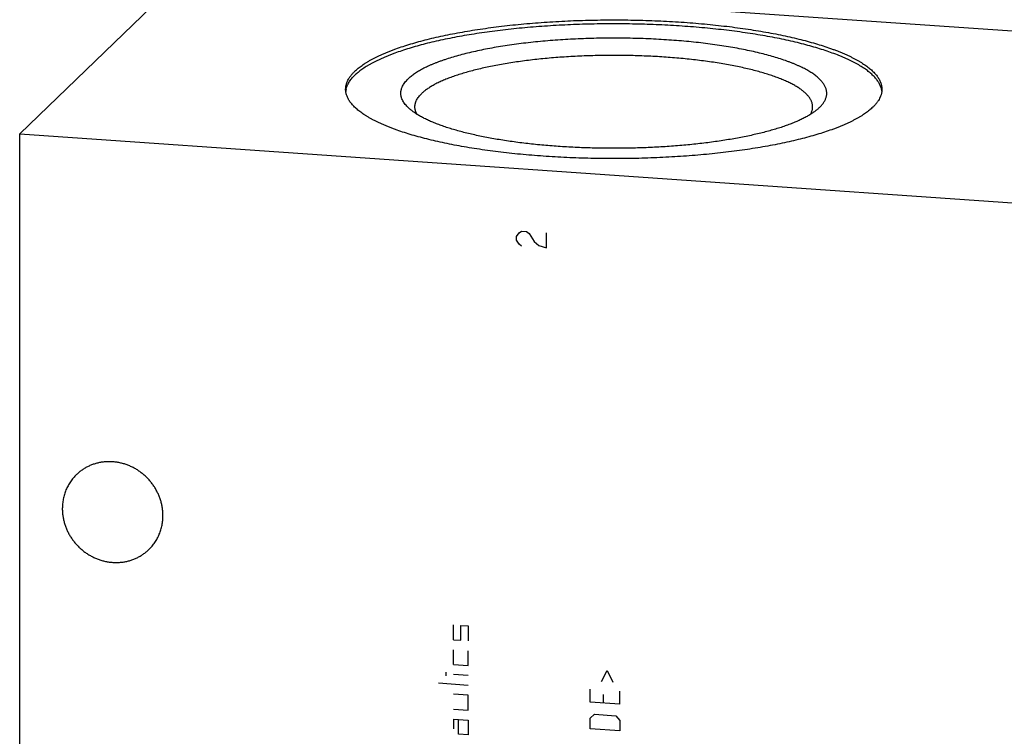
# Model space of a CAD drawing. Units: inches. Extents: x 0.3 to 21.7, y 0.3 to 16.7.
# Drawn here: x 7.7 to 11.5, y 8.4 to 11.2 of the extents above; entities that cross this region are included whole.
import ezdxf

# ---------------------------------------------------------------- set-up
doc = ezdxf.new("R2010")
doc.units = ezdxf.units.IN
doc.header["$LTSCALE"] = 1.21
doc.header["$MEASUREMENT"] = 0
doc.layers.get('0').update_dxf_attribs({"linetype": 'CONTINUOUS'})

msp = doc.modelspace()

# ---------------------------------------------------------------- linework, layer by layer
at = {"color": 7, "linetype": 'Continuous'}
for p, q in [((7.6637, 10.7865), (8.3107, 11.4115)), ((8.3107, 11.4115), (13.6233, 11.0431)), ((10.7806, 10.8898), (10.7786, 10.8879)), ((7.6637, 5.9569), (7.6637, 10.7865)), ((7.6637, 10.7865), (12.9763, 10.4181))]:
    msp.add_line(p, q, dxfattribs=at)
at = {"color": 4, "linetype": 'Continuous'}
for p, q in [((9.6003, 10.3871), (9.61, 10.4009)), ((9.61, 10.4009), (9.6197, 10.4075)), ((9.6197, 10.4075), (9.639, 10.4061)), ((9.639, 10.4061), (9.6486, 10.3982)), ((9.7163, 10.3428), (9.7163, 10.4008)), ((9.6003, 10.3726), (9.6003, 10.3871)), ((9.61, 10.3574), (9.6003, 10.3726)), ((9.6486, 10.3982), (9.668, 10.3679)), ((9.668, 10.3679), (9.6873, 10.3521)), ((9.6197, 10.3495), (9.61, 10.3574)), ((9.6873, 10.3521), (9.7163, 10.3428)), ((9.354, 8.8147), (9.354, 8.8727)), ((9.383, 8.8127), (9.383, 8.8707)), ((9.383, 8.8707), (9.412, 8.8687)), ((9.412, 8.8687), (9.412, 8.8107)), ((9.354, 8.8147), (9.383, 8.8127)), ((9.354, 8.7181), (9.354, 8.7761)), ((9.412, 8.7141), (9.412, 8.7721)), ((9.354, 8.7181), (9.412, 8.7141)), ((9.3251, 8.6743), (9.3251, 8.6887)), ((9.412, 8.6755), (9.354, 8.6795)), ((9.9314, 8.6519), (9.9535, 8.6945)), ((9.9535, 8.6945), (9.9755, 8.6488)), ((9.412, 8.6368), (9.2961, 8.6449)), ((9.412, 8.5982), (9.354, 8.6022)), ((9.412, 8.5402), (9.412, 8.5982)), ((9.8872, 8.5721), (9.8872, 8.6218)), ((9.9369, 8.6018), (9.9369, 8.5687)), ((10.0031, 8.5641), (10.0031, 8.6138)), ((10.0031, 8.5641), (9.8872, 8.5721)), ((9.354, 8.5443), (9.412, 8.5402)), ((9.8872, 8.5087), (9.9038, 8.5241)), ((9.9038, 8.5241), (9.9866, 8.5183)), ((9.354, 8.5056), (9.354, 8.467)), ((9.354, 8.5056), (9.412, 8.5016)), ((9.3733, 8.4463), (9.3733, 8.5043)), ((9.412, 8.5016), (9.412, 8.4437)), ((9.8872, 8.4673), (9.8872, 8.5087)), ((9.9866, 8.5183), (10.0031, 8.5006)), ((10.0031, 8.5006), (10.0031, 8.4592)), ((9.412, 8.4437), (9.3733, 8.4463)), ((10.0031, 8.4592), (9.8872, 8.4673))]:
    msp.add_line(p, q, dxfattribs=at)
at = {"color": 7, "linetype": 'Continuous'}
for centre, start, end in [((9.0063, 10.9452), 167.7918, 174.5373), ((10.9515, 10.9452), 6.4699, 12.1088)]:
    msp.add_arc(centre, 0.0724, start, end, dxfattribs=at)
for points, knots in [([(8.9695, 11.0309), (8.9716, 11.0329), (8.9759, 11.0369), (8.9828, 11.0427), (8.9901, 11.0485), (8.998, 11.0542), (9.0063, 11.0599), (9.0152, 11.0655), (9.0245, 11.0711), (9.0343, 11.0766), (9.0446, 11.0821), (9.0554, 11.0875), (9.0666, 11.0929), (9.0783, 11.0981), (9.0905, 11.1033), (9.1031, 11.1085), (9.1161, 11.1135), (9.1343, 11.1203), (9.1582, 11.1285), (9.1881, 11.1378), (9.2196, 11.1468), (9.2526, 11.1555), (9.2871, 11.1637), (9.323, 11.1716), (9.3602, 11.179), (9.3987, 11.186), (9.4383, 11.1925), (9.4791, 11.1985), (9.5208, 11.2041), (9.5635, 11.2092), (9.607, 11.2138), (9.6513, 11.2178), (9.6963, 11.2214), (9.7418, 11.2244), (9.7878, 11.2269), (9.8341, 11.2289), (9.8808, 11.2303), (9.9277, 11.2311), (9.9747, 11.2315), (10.0216, 11.2312), (10.0685, 11.2305), (10.1152, 11.2291), (10.1617, 11.2273), (10.2077, 11.2249), (10.2534, 11.222), (10.2984, 11.2185), (10.3428, 11.2145), (10.3865, 11.21), (10.4293, 11.2051), (10.4712, 11.1996), (10.5122, 11.1936), (10.552, 11.1872), (10.5907, 11.1803), (10.6282, 11.1729), (10.6643, 11.1652), (10.6991, 11.157), (10.7324, 11.1484), (10.7642, 11.1395), (10.7944, 11.1302), (10.8185, 11.122), (10.8369, 11.1154), (10.8501, 11.1103), (10.8628, 11.1052), (10.8751, 11.1), (10.887, 11.0948), (10.8984, 11.0895), (10.9093, 11.0841), (10.9198, 11.0786), (10.9298, 11.0731), (10.9393, 11.0676), (10.9483, 11.062), (10.9569, 11.0563), (10.9649, 11.0506), (10.9725, 11.0448), (10.9795, 11.039), (10.986, 11.0332), (10.9921, 11.0273), (10.9976, 11.0214), (11.0026, 11.0154), (11.007, 11.0094), (11.011, 11.0034), (11.0145, 10.9974), (11.0174, 10.9914), (11.0198, 10.9853), (11.0216, 10.9792), (11.0229, 10.9731), (11.0237, 10.967), (11.0239, 10.9629), (11.0239, 10.9609)], [0, 0, 0, 0, 0.00398, 0.008124, 0.012436, 0.016919, 0.021577, 0.026412, 0.031425, 0.036618, 0.041991, 0.047546, 0.05328, 0.059195, 0.06529, 0.071563, 0.078013, 0.084639, 0.09841, 0.11286, 0.127971, 0.14372, 0.160082, 0.177032, 0.194541, 0.21258, 0.231118, 0.25012, 0.269554, 0.289384, 0.309573, 0.330085, 0.350881, 0.371923, 0.393172, 0.414586, 0.436127, 0.457753, 0.479424, 0.501098, 0.522736, 0.544295, 0.565735, 0.587017, 0.608099, 0.628943, 0.64951, 0.669761, 0.689658, 0.709167, 0.72825, 0.746875, 0.765007, 0.782615, 0.799668, 0.81614, 0.832002, 0.84723, 0.861802, 0.875698, 0.882387, 0.888901, 0.895239, 0.901398, 0.907379, 0.913179, 0.918799, 0.924238, 0.929496, 0.934575, 0.939474, 0.944196, 0.948743, 0.953117, 0.957321, 0.96136, 0.965239, 0.968964, 0.972542, 0.975982, 0.979293, 0.982487, 0.985575, 0.988574, 0.991498, 0.994364, 0.997192, 1, 1, 1, 1]), ([(11.0223, 10.9604), (11.0219, 10.9624), (11.0209, 10.9664), (11.0188, 10.9724), (11.0163, 10.9783), (11.0132, 10.9843), (11.0096, 10.9902), (11.0056, 10.996), (11.001, 11.0019), (10.9959, 11.0077), (10.9904, 11.0135), (10.9843, 11.0193), (10.9778, 11.025), (10.9708, 11.0307), (10.9633, 11.0363), (10.9553, 11.0419), (10.9468, 11.0475), (10.9379, 11.053), (10.9285, 11.0584), (10.9187, 11.0638), (10.9083, 11.0691), (10.8976, 11.0744), (10.8864, 11.0796), (10.8747, 11.0848), (10.8626, 11.0898), (10.8457, 11.0966), (10.8235, 11.1049), (10.7955, 11.1143), (10.766, 11.1235), (10.7349, 11.1323), (10.7024, 11.1407), (10.6685, 11.1488), (10.6332, 11.1565), (10.5966, 11.1637), (10.5589, 11.1705), (10.52, 11.1769), (10.48, 11.1829), (10.4391, 11.1884), (10.3973, 11.1934), (10.3547, 11.1979), (10.3113, 11.202), (10.2673, 11.2055), (10.2228, 11.2085), (10.1777, 11.2111), (10.1323, 11.2131), (10.0866, 11.2146), (10.0406, 11.2155), (9.9946, 11.216), (9.9485, 11.2159), (9.9025, 11.2153), (9.8566, 11.2141), (9.8109, 11.2125), (9.7656, 11.2103), (9.7207, 11.2076), (9.6763, 11.2044), (9.6325, 11.2007), (9.5894, 11.1965), (9.547, 11.1918), (9.5055, 11.1867), (9.4649, 11.181), (9.4253, 11.1749), (9.3867, 11.1684), (9.3493, 11.1614), (9.3132, 11.154), (9.2783, 11.1462), (9.2448, 11.1381), (9.2128, 11.1295), (9.1822, 11.1206), (9.1531, 11.1113), (9.13, 11.1033), (9.1123, 11.0966), (9.0996, 11.0916), (9.0874, 11.0866), (9.0756, 11.0815), (9.0642, 11.0763), (9.0533, 11.071), (9.0428, 11.0657), (9.0328, 11.0603), (9.0232, 11.0549), (9.0141, 11.0494), (9.0055, 11.0439), (8.9974, 11.0383), (8.9897, 11.0327), (8.9825, 11.027), (8.9758, 11.0213), (8.9716, 11.0174), (8.9695, 11.0154)], [0, 0, 0, 0, 0.002854, 0.005772, 0.008768, 0.011858, 0.015054, 0.018367, 0.021809, 0.025388, 0.029111, 0.032986, 0.037016, 0.041208, 0.045565, 0.05009, 0.054785, 0.059652, 0.064693, 0.069909, 0.075299, 0.080864, 0.086605, 0.092519, 0.098607, 0.104868, 0.117901, 0.131605, 0.145965, 0.160961, 0.176573, 0.192778, 0.209551, 0.226863, 0.244689, 0.262996, 0.281755, 0.300932, 0.320495, 0.340408, 0.360637, 0.381146, 0.401897, 0.422854, 0.443978, 0.465232, 0.486577, 0.507973, 0.529383, 0.550767, 0.572087, 0.593303, 0.614378, 0.635273, 0.65595, 0.676373, 0.696504, 0.716309, 0.735752, 0.754798, 0.773415, 0.791571, 0.809235, 0.826377, 0.84297, 0.858987, 0.874404, 0.889198, 0.903349, 0.916839, 0.923331, 0.929653, 0.935803, 0.94178, 0.947582, 0.95321, 0.958663, 0.963941, 0.969044, 0.973974, 0.97873, 0.983315, 0.987732, 0.991982, 0.996071, 1, 1, 1, 1]), ([(10.7806, 10.8898), (10.7824, 10.8915), (10.7856, 10.8948), (10.7902, 10.9), (10.7943, 10.9051), (10.7979, 10.9103), (10.8009, 10.9156), (10.8035, 10.9208), (10.8056, 10.9261), (10.8072, 10.9313), (10.8083, 10.9366), (10.8089, 10.9419), (10.809, 10.9472), (10.8086, 10.9525), (10.8076, 10.9578), (10.8062, 10.9631), (10.8043, 10.9683), (10.8019, 10.9736), (10.7989, 10.9788), (10.7955, 10.984), (10.7916, 10.9892), (10.7872, 10.9943), (10.7823, 10.9995), (10.777, 11.0046), (10.7711, 11.0096), (10.7648, 11.0146), (10.758, 11.0196), (10.7508, 11.0245), (10.743, 11.0294), (10.7349, 11.0342), (10.7262, 11.039), (10.7171, 11.0437), (10.7076, 11.0483), (10.6976, 11.0529), (10.6872, 11.0575), (10.6764, 11.0619), (10.6651, 11.0663), (10.6494, 11.0722), (10.6287, 11.0793), (10.6026, 11.0873), (10.575, 11.0951), (10.5459, 11.1024), (10.5155, 11.1094), (10.4839, 11.1161), (10.451, 11.1222), (10.4169, 11.128), (10.3818, 11.1334), (10.3458, 11.1382), (10.3088, 11.1427), (10.2711, 11.1466), (10.2326, 11.1501), (10.1936, 11.153), (10.154, 11.1555), (10.114, 11.1575), (10.0737, 11.1589), (10.0332, 11.1599), (9.9925, 11.1603), (9.9518, 11.1602), (9.9111, 11.1596), (9.8707, 11.1585), (9.8304, 11.1569), (9.7906, 11.1548), (9.7512, 11.1521), (9.7123, 11.149), (9.6741, 11.1453), (9.6366, 11.1412), (9.6, 11.1367), (9.5642, 11.1316), (9.5295, 11.1261), (9.4958, 11.1202), (9.4633, 11.1139), (9.432, 11.1072), (9.4021, 11.1), (9.3735, 11.0925), (9.3464, 11.0847), (9.3248, 11.0778), (9.3083, 11.0721), (9.2965, 11.0678), (9.2852, 11.0634), (9.2742, 11.059), (9.2636, 11.0545), (9.2535, 11.0499), (9.2438, 11.0453), (9.2346, 11.0406), (9.2258, 11.0358), (9.2175, 11.031), (9.2096, 11.0261), (9.2022, 11.0212), (9.1952, 11.0163), (9.1888, 11.0113), (9.1828, 11.0062), (9.179, 11.0028), (9.1772, 11.001)], [0, 0, 0, 0, 0.004013, 0.007852, 0.011529, 0.015053, 0.018439, 0.021702, 0.024859, 0.027931, 0.03094, 0.033907, 0.036858, 0.039818, 0.04281, 0.045858, 0.048985, 0.052211, 0.055554, 0.05903, 0.062654, 0.066438, 0.070392, 0.074525, 0.078844, 0.083355, 0.088062, 0.092969, 0.09808, 0.103396, 0.108918, 0.114647, 0.120584, 0.126727, 0.133078, 0.139633, 0.146391, 0.153352, 0.167869, 0.183163, 0.199211, 0.215983, 0.233448, 0.251573, 0.270322, 0.289656, 0.309534, 0.329914, 0.350752, 0.372002, 0.393619, 0.415554, 0.437759, 0.460184, 0.482778, 0.505492, 0.528274, 0.551074, 0.573839, 0.596519, 0.619062, 0.641419, 0.663539, 0.685374, 0.706874, 0.727992, 0.748682, 0.7689, 0.788601, 0.807744, 0.826289, 0.844198, 0.861436, 0.87797, 0.893769, 0.908807, 0.916033, 0.923061, 0.929887, 0.93651, 0.942929, 0.949141, 0.955147, 0.960945, 0.966537, 0.971921, 0.9771, 0.982074, 0.986848, 0.991424, 0.995806, 1, 1, 1, 1]), ([(10.7539, 10.8923), (10.7539, 10.8938), (10.7538, 10.8969), (10.7532, 10.9014), (10.7522, 10.9059), (10.7508, 10.9104), (10.7491, 10.9149), (10.7469, 10.9194), (10.7443, 10.9239), (10.7414, 10.9283), (10.7381, 10.9328), (10.7344, 10.9372), (10.7303, 10.9415), (10.7258, 10.9459), (10.721, 10.9502), (10.7158, 10.9546), (10.7102, 10.9588), (10.7042, 10.9631), (10.6979, 10.9673), (10.6912, 10.9714), (10.6841, 10.9756), (10.6767, 10.9796), (10.6689, 10.9837), (10.6608, 10.9877), (10.6524, 10.9916), (10.6405, 10.9969), (10.6248, 11.0033), (10.6049, 11.0107), (10.5837, 11.0179), (10.5613, 11.0248), (10.5377, 11.0314), (10.513, 11.0378), (10.4872, 11.0438), (10.4604, 11.0496), (10.4327, 11.055), (10.404, 11.0601), (10.3744, 11.0649), (10.344, 11.0693), (10.3129, 11.0734), (10.2812, 11.0771), (10.2488, 11.0804), (10.2159, 11.0834), (10.1824, 11.0859), (10.1486, 11.0881), (10.1145, 11.0899), (10.0684, 11.0917), (10.0105, 11.093), (9.941, 11.0929), (9.8831, 11.0915), (9.8372, 11.0896), (9.803, 11.0877), (9.7693, 11.0855), (9.736, 11.0829), (9.7031, 11.0798), (9.6709, 11.0765), (9.6392, 11.0727), (9.6082, 11.0685), (9.578, 11.0641), (9.5486, 11.0592), (9.5201, 11.0541), (9.4925, 11.0486), (9.4658, 11.0427), (9.4403, 11.0366), (9.4158, 11.0302), (9.3924, 11.0235), (9.3702, 11.0166), (9.3493, 11.0094), (9.3296, 11.002), (9.3141, 10.9955), (9.3023, 10.9902), (9.294, 10.9862), (9.286, 10.9822), (9.2784, 10.9782), (9.2711, 10.9741), (9.2642, 10.9699), (9.2576, 10.9657), (9.2514, 10.9615), (9.2456, 10.9573), (9.2402, 10.953), (9.2351, 10.9487), (9.2319, 10.9457), (9.2303, 10.9442)], [0, 0, 0, 0, 0.002808, 0.005636, 0.008502, 0.011426, 0.014425, 0.017514, 0.020707, 0.024018, 0.027458, 0.031036, 0.034761, 0.03864, 0.042679, 0.046884, 0.051257, 0.055804, 0.060526, 0.065425, 0.070504, 0.075762, 0.081202, 0.086821, 0.092622, 0.098602, 0.111099, 0.124302, 0.138198, 0.15277, 0.167998, 0.183861, 0.200332, 0.217386, 0.234994, 0.253126, 0.27175, 0.290834, 0.310342, 0.33024, 0.350491, 0.371058, 0.391902, 0.412984, 0.434266, 0.455706, 0.498902, 0.542247, 0.585413, 0.606828, 0.628076, 0.649118, 0.669915, 0.690427, 0.710616, 0.730446, 0.74988, 0.768883, 0.78742, 0.805459, 0.822968, 0.839918, 0.856281, 0.87203, 0.88714, 0.901591, 0.915362, 0.928438, 0.940805, 0.94672, 0.952454, 0.958008, 0.963382, 0.968575, 0.973588, 0.978423, 0.983081, 0.987564, 0.991876, 0.99602, 1, 1, 1, 1]), ([(8.9339, 10.9609), (8.9339, 10.9624), (8.934, 10.9653), (8.9344, 10.9698), (8.9351, 10.9742), (8.9361, 10.9786), (8.9374, 10.983), (8.9395, 10.989), (8.9428, 10.9964), (8.9478, 11.0052), (8.954, 11.0139), (8.9613, 11.0226), (8.9667, 11.0281), (8.9695, 11.0309)], [0, 0, 0, 0, 0.054862, 0.109928, 0.165399, 0.221473, 0.278339, 0.336178, 0.455406, 0.580442, 0.712335, 0.851957, 1, 1, 1, 1]), ([(8.9355, 10.9605), (8.9361, 10.9629), (8.9373, 10.9676), (8.9399, 10.9745), (8.9431, 10.9815), (8.947, 10.9884), (8.9517, 10.9952), (8.957, 11.0021), (8.9629, 11.0089), (8.9673, 11.0133), (8.9695, 11.0154)], [0, 0, 0, 0, 0.109742, 0.222442, 0.338909, 0.459864, 0.585942, 0.717694, 0.855588, 1, 1, 1, 1]), ([(9.1793, 10.8879), (9.1769, 10.8901), (9.1724, 10.8946), (9.1663, 10.9016), (9.1611, 10.9086), (9.1568, 10.9157), (9.1534, 10.9228), (9.1513, 10.9289), (9.1501, 10.9337), (9.1495, 10.9373), (9.1491, 10.9408), (9.1489, 10.9444), (9.1489, 10.948), (9.1492, 10.9516), (9.1497, 10.9552), (9.1505, 10.9588), (9.1515, 10.9623), (9.1531, 10.9671), (9.1557, 10.9732), (9.1597, 10.9803), (9.1647, 10.9873), (9.1705, 10.9943), (9.1749, 10.9988), (9.1772, 11.001)], [0, 0, 0, 0, 0.074952, 0.145549, 0.212132, 0.275127, 0.335054, 0.392531, 0.420583, 0.448296, 0.475771, 0.503111, 0.530421, 0.557807, 0.585372, 0.613219, 0.641448, 0.670152, 0.729316, 0.791381, 0.856897, 0.926317, 1, 1, 1, 1]), ([(10.9883, 10.8909), (10.9862, 10.8889), (10.9819, 10.8849), (10.9751, 10.8791), (10.9677, 10.8733), (10.9599, 10.8676), (10.9515, 10.8619), (10.9427, 10.8563), (10.9333, 10.8507), (10.9235, 10.8452), (10.9132, 10.8397), (10.9024, 10.8343), (10.8912, 10.8289), (10.8795, 10.8237), (10.8674, 10.8185), (10.8548, 10.8133), (10.8417, 10.8083), (10.8235, 10.8015), (10.7997, 10.7933), (10.7698, 10.784), (10.7383, 10.775), (10.7053, 10.7663), (10.6708, 10.7581), (10.6349, 10.7502), (10.5976, 10.7428), (10.5592, 10.7359), (10.5195, 10.7293), (10.4788, 10.7233), (10.437, 10.7177), (10.3943, 10.7126), (10.3508, 10.708), (10.3065, 10.704), (10.2616, 10.7004), (10.2161, 10.6974), (10.1701, 10.6949), (10.1237, 10.693), (10.077, 10.6915), (10.0302, 10.6907), (9.9832, 10.6903), (9.9362, 10.6906), (9.8893, 10.6913), (9.8426, 10.6927), (9.7962, 10.6945), (9.7501, 10.6969), (9.7045, 10.6998), (9.6594, 10.7033), (9.615, 10.7073), (9.5714, 10.7118), (9.5285, 10.7167), (9.4866, 10.7222), (9.4457, 10.7282), (9.4058, 10.7346), (9.3671, 10.7415), (9.3297, 10.7489), (9.2935, 10.7566), (9.2588, 10.7648), (9.2254, 10.7734), (9.1937, 10.7823), (9.1635, 10.7916), (9.1394, 10.7998), (9.121, 10.8064), (9.1078, 10.8115), (9.095, 10.8166), (9.0827, 10.8218), (9.0708, 10.827), (9.0594, 10.8323), (9.0485, 10.8377), (9.038, 10.8432), (9.028, 10.8487), (9.0185, 10.8542), (9.0095, 10.8598), (9.001, 10.8655), (8.9929, 10.8712), (8.9854, 10.877), (8.9784, 10.8828), (8.9718, 10.8886), (8.9658, 10.8945), (8.9603, 10.9004), (8.9553, 10.9064), (8.9508, 10.9124), (8.9468, 10.9184), (8.9434, 10.9244), (8.9405, 10.9304), (8.9381, 10.9365), (8.9362, 10.9426), (8.9349, 10.9487), (8.9341, 10.9548), (8.9339, 10.9589), (8.9339, 10.9609)], [0, 0, 0, 0, 0.00398, 0.008124, 0.012436, 0.016919, 0.021577, 0.026412, 0.031425, 0.036618, 0.041991, 0.047546, 0.05328, 0.059195, 0.06529, 0.071563, 0.078013, 0.084639, 0.09841, 0.11286, 0.127971, 0.14372, 0.160082, 0.177032, 0.194541, 0.21258, 0.231118, 0.25012, 0.269554, 0.289384, 0.309573, 0.330085, 0.350881, 0.371923, 0.393172, 0.414586, 0.436127, 0.457753, 0.479424, 0.501098, 0.522736, 0.544295, 0.565735, 0.587017, 0.608099, 0.628943, 0.64951, 0.669761, 0.689658, 0.709167, 0.72825, 0.746875, 0.765007, 0.782615, 0.799668, 0.81614, 0.832002, 0.84723, 0.861802, 0.875698, 0.882387, 0.888901, 0.895239, 0.901398, 0.907379, 0.913179, 0.918799, 0.924238, 0.929496, 0.934575, 0.939474, 0.944196, 0.948743, 0.953117, 0.957321, 0.96136, 0.965239, 0.968964, 0.972542, 0.975982, 0.979293, 0.982487, 0.985575, 0.988574, 0.991498, 0.994364, 0.997192, 1, 1, 1, 1]), ([(9.2039, 10.8923), (9.2039, 10.8934), (9.204, 10.8956), (9.2043, 10.8989), (9.2048, 10.9022), (9.2056, 10.9055), (9.2065, 10.9087), (9.208, 10.9131), (9.2105, 10.9187), (9.2142, 10.9252), (9.2188, 10.9316), (9.2242, 10.9381), (9.2282, 10.9422), (9.2303, 10.9442)], [0, 0, 0, 0, 0.054862, 0.109928, 0.165399, 0.221473, 0.278339, 0.336178, 0.455406, 0.580441, 0.712334, 0.851959, 1, 1, 1, 1]), ([(11.0239, 10.9609), (11.0239, 10.9594), (11.0238, 10.9565), (11.0234, 10.952), (11.0227, 10.9476), (11.0217, 10.9432), (11.0205, 10.9388), (11.0184, 10.9328), (11.0151, 10.9254), (11.01, 10.9166), (11.0038, 10.9079), (10.9966, 10.8992), (10.9912, 10.8937), (10.9883, 10.8909)], [0, 0, 0, 0, 0.054862, 0.109928, 0.165399, 0.221473, 0.278339, 0.336178, 0.455406, 0.580442, 0.712335, 0.851957, 1, 1, 1, 1]), ([(10.7786, 10.8879), (10.777, 10.8865), (10.7739, 10.8836), (10.7688, 10.8795), (10.7635, 10.8753), (10.7578, 10.8712), (10.7519, 10.8671), (10.7456, 10.8631), (10.7389, 10.8591), (10.732, 10.8551), (10.7248, 10.8512), (10.7146, 10.8459), (10.701, 10.8394), (10.6838, 10.8319), (10.6655, 10.8246), (10.646, 10.8175), (10.6254, 10.8106), (10.6038, 10.804), (10.5811, 10.7975), (10.5574, 10.7913), (10.5328, 10.7854), (10.5072, 10.7797), (10.4808, 10.7743), (10.4536, 10.7692), (10.4256, 10.7643), (10.3968, 10.7598), (10.3674, 10.7555), (10.3373, 10.7516), (10.3066, 10.748), (10.2754, 10.7447), (10.2329, 10.7408), (10.1788, 10.7367), (10.1129, 10.7332), (10.0461, 10.7311), (9.9789, 10.7304), (9.9117, 10.7311), (9.845, 10.7332), (9.7791, 10.7367), (9.7249, 10.7408), (9.6824, 10.7447), (9.6512, 10.748), (9.6205, 10.7516), (9.5905, 10.7555), (9.561, 10.7598), (9.5323, 10.7643), (9.5042, 10.7692), (9.477, 10.7743), (9.4506, 10.7797), (9.4251, 10.7854), (9.4004, 10.7913), (9.3768, 10.7975), (9.3541, 10.804), (9.3324, 10.8106), (9.3119, 10.8175), (9.2924, 10.8246), (9.274, 10.8319), (9.2568, 10.8394), (9.2408, 10.8471), (9.2283, 10.8537), (9.2189, 10.8591), (9.2123, 10.8631), (9.206, 10.8671), (9.2, 10.8712), (9.1943, 10.8753), (9.189, 10.8795), (9.184, 10.8836), (9.1808, 10.8865), (9.1793, 10.8879)], [0, 0, 0, 0, 0.003801, 0.007742, 0.011826, 0.016056, 0.020435, 0.024963, 0.029643, 0.034475, 0.03946, 0.044599, 0.055336, 0.066684, 0.078637, 0.091189, 0.104326, 0.118036, 0.132305, 0.147114, 0.162445, 0.178279, 0.194594, 0.211368, 0.228576, 0.246195, 0.264199, 0.282561, 0.301255, 0.320251, 0.339523, 0.378772, 0.418766, 0.459258, 0.500001, 0.540744, 0.581237, 0.62123, 0.66048, 0.679751, 0.698748, 0.717441, 0.735803, 0.753807, 0.771426, 0.788634, 0.805408, 0.821723, 0.837557, 0.852888, 0.867697, 0.881965, 0.895676, 0.908813, 0.921364, 0.933318, 0.944666, 0.955402, 0.965525, 0.970357, 0.975037, 0.979566, 0.983944, 0.988174, 0.992258, 0.996199, 1, 1, 1, 1]), ([(9.2122, 10.8631), (9.2109, 10.8654), (9.2091, 10.869), (9.2071, 10.874), (9.206, 10.8776), (9.2051, 10.8813), (9.2044, 10.885), (9.204, 10.8886), (9.2039, 10.8911), (9.2039, 10.8923)], [0, 0, 0, 0, 0.264454, 0.39193, 0.516787, 0.639504, 0.760589, 0.880572, 1, 1, 1, 1]), ([(10.7458, 10.8634), (10.7471, 10.8657), (10.7489, 10.8693), (10.7508, 10.8742), (10.7519, 10.8778), (10.7528, 10.8814), (10.7535, 10.8851), (10.7538, 10.8887), (10.7539, 10.8911), (10.7539, 10.8923)], [0, 0, 0, 0, 0.264145, 0.391566, 0.516424, 0.639189, 0.760358, 0.88045, 1, 1, 1, 1]), ([(8.222, 9.2989), (8.222, 9.3038), (8.2216, 9.3135), (8.22, 9.3281), (8.2173, 9.3426), (8.2136, 9.3569), (8.2088, 9.371), (8.203, 9.3847), (8.1963, 9.3981), (8.1886, 9.411), (8.18, 9.4233), (8.1706, 9.4351), (8.1604, 9.4461), (8.1494, 9.4565), (8.1378, 9.466), (8.1255, 9.4747), (8.1127, 9.4825), (8.0994, 9.4894), (8.0858, 9.4953), (8.0717, 9.5002), (8.0575, 9.504), (8.043, 9.5068), (8.0285, 9.5086), (8.014, 9.5092), (7.9995, 9.5088), (7.9851, 9.5073), (7.971, 9.5048), (7.9572, 9.5011), (7.946, 9.4972), (7.9372, 9.4936), (7.9287, 9.4897), (7.9183, 9.4841), (7.9084, 9.4778), (7.9008, 9.4723), (7.8935, 9.4665), (7.8882, 9.4618), (7.8848, 9.4585)], [0, 0, 0, 0, 0.031075, 0.062307, 0.093692, 0.125221, 0.156882, 0.188662, 0.220544, 0.252508, 0.284536, 0.316604, 0.348692, 0.380775, 0.412832, 0.444839, 0.476777, 0.508624, 0.540364, 0.57198, 0.603458, 0.63479, 0.665967, 0.696985, 0.727844, 0.758547, 0.789101, 0.819515, 0.849803, 0.864907, 0.879985, 0.910071, 0.940085, 0.955076, 0.970058, 1, 1, 1, 1]), ([(7.8848, 9.4585), (7.8805, 9.4543), (7.8722, 9.4454), (7.8612, 9.4309), (7.8517, 9.4153), (7.8438, 9.3987), (7.8376, 9.3813), (7.8331, 9.3633), (7.8304, 9.3448), (7.8298, 9.3324), (7.8298, 9.3261)], [0, 0, 0, 0, 0.123439, 0.247047, 0.370983, 0.495395, 0.620412, 0.746139, 0.872652, 1, 1, 1, 1]), ([(7.8298, 9.3261), (7.8298, 9.3213), (7.8302, 9.3115), (7.8318, 9.2969), (7.8345, 9.2825), (7.8382, 9.2681), (7.843, 9.2541), (7.8487, 9.2403), (7.8555, 9.2269), (7.8632, 9.214), (7.8718, 9.2017), (7.8812, 9.19), (7.8914, 9.1789), (7.9024, 9.1686), (7.914, 9.159), (7.9262, 9.1503), (7.9391, 9.1425), (7.9523, 9.1357), (7.966, 9.1298), (7.98, 9.1249), (7.9943, 9.121), (8.0087, 9.1182), (8.0233, 9.1165), (8.0378, 9.1158), (8.0523, 9.1162), (8.0666, 9.1177), (8.0808, 9.1203), (8.0946, 9.1239), (8.1058, 9.1278), (8.1145, 9.1314), (8.1231, 9.1354), (8.1335, 9.1409), (8.1434, 9.1472), (8.1509, 9.1528), (8.1583, 9.1586), (8.1635, 9.1633), (8.1669, 9.1665)], [0, 0, 0, 0, 0.031075, 0.062307, 0.093692, 0.125221, 0.156882, 0.188662, 0.220544, 0.252508, 0.284536, 0.316604, 0.348692, 0.380775, 0.412832, 0.444839, 0.476777, 0.508624, 0.540364, 0.57198, 0.603458, 0.63479, 0.665967, 0.696985, 0.727844, 0.758547, 0.789101, 0.819515, 0.849803, 0.864907, 0.879985, 0.910071, 0.940085, 0.955076, 0.970058, 1, 1, 1, 1]), ([(8.1669, 9.1665), (8.1713, 9.1707), (8.1796, 9.1796), (8.1906, 9.1941), (8.2001, 9.2098), (8.208, 9.2264), (8.2142, 9.2437), (8.2187, 9.2617), (8.2214, 9.2802), (8.222, 9.2927), (8.222, 9.2989)], [0, 0, 0, 0, 0.123439, 0.247047, 0.370983, 0.495395, 0.620412, 0.746139, 0.872652, 1, 1, 1, 1])]:
    msp.add_open_spline(points, degree=3, knots=knots, dxfattribs=at)

doc.saveas('drawing.dxf')
